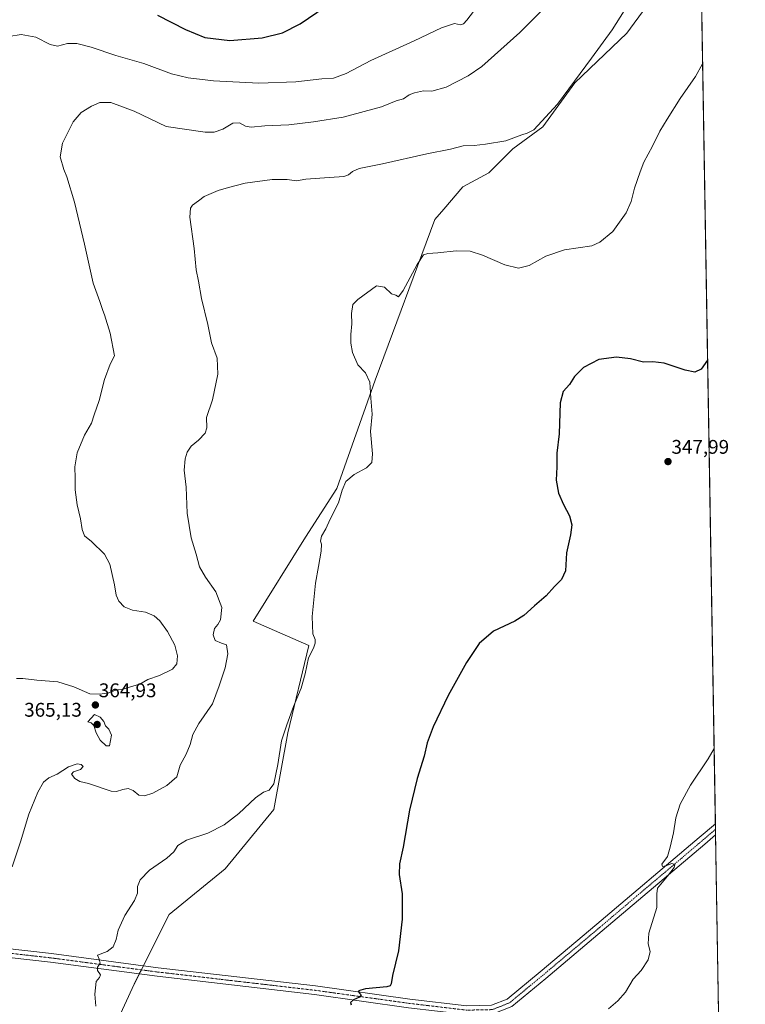
# Model space of a CAD drawing. Units: metres. Extents: x 615675 to 619167, y 4643789 to 4646159.
# Drawn here: x 618800 to 619167, y 4644655 to 4645154 of the extents above; entities that cross this region are included whole.
import ezdxf
from ezdxf.enums import TextEntityAlignment as Align

# ---------------------------------------------------------------- set-up
doc = ezdxf.new("R2010")
doc.units = ezdxf.units.M
doc.header["$MEASUREMENT"] = 0
doc.linetypes.add('TRAZO_Y_PUNTO', pattern=[1, 0.5, -0.25, 0, -0.25])
for name, color, linetype, lineweight in [('Carátula', 7, 'Continuous', 5), ('Comarca CxS', 133, 'Continuous', 0), ('Comunidad Autónoma CxS', 142, 'Continuous', 0), ('Cultivos herbáceos CxS', 92, 'Continuous', 0), ('Curva de nivel maestra', 36, 'Continuous', 30), ('Curva de nivel normal', 36, 'Continuous', 0), ('Municipio CxS', 142, 'Continuous', 0), ('Pista no pavimentada', 254, 'Continuous', 13), ('Pista no pavimentada Cxs', 254, 'Continuous', 0), ('Pista pavimentada eje', 135, 'TRAZO_Y_PUNTO', 0), ('Provincia CxS', 1, 'Continuous', 0), ('Punto de cota en terreno', 7, 'Continuous', 0), ('Rótulo de punto de cota en terreno', 19, 'Continuous', 0)]:
    doc.layers.add(name, color=color, linetype=linetype, lineweight=lineweight)
doc.styles.add('Arial', font='txt', dxfattribs={"height": 0.2})

# ---------------------------------------------------------------- blocks, each defined once
blk = doc.blocks.new('*U156')
at = {"layer": 'Cultivos herbáceos CxS', "color": 92, "linetype": 'Continuous', "lineweight": 0}
blk.add_polyline3d([(618845.08, 4644638.04, 354.92), (618857.76, 4644665.52, 353.81), (618875.44, 4644700.87, 353.91), (618903.72, 4644723.85, 353.71), (618928.47, 4644753.9, 353.69), (618935.54, 4644792.79, 354.7), (618946.15, 4644836.98, 355.58), (618917.87, 4644849.36, 358.3), (618944.39, 4644891.78, 356.17), (618960.3, 4644916.53, 355.48), (618979.74, 4644971.33, 354.57), (619009.79, 4645052.64, 356.14), (619014.46, 4645057.97, 356.85), (619024.02, 4645069.3, 357.56), (619037.16, 4645076.37, 357.92), (619049.29, 4645088.5, 359.45), (619064.46, 4645099.62, 359.26), (619080.63, 4645121.86, 359.51), (619106.91, 4645147.13, 358.72), (619144.23, 4645198.1, 357.02), (619144.23, 4645198.1, 357.02), (619156.79, 4644449.63, 342.78)], dxfattribs=at)
blk = doc.blocks.new('*U157')
at = {"layer": 'Cultivos herbáceos CxS', "color": 92, "linetype": 'Continuous', "lineweight": 0}
blk.add_polyline3d([(619144.23, 4645198.1, 357.02), (619106.91, 4645147.13, 358.72), (619080.63, 4645121.86, 359.51), (619064.46, 4645099.62, 359.26), (619049.29, 4645088.5, 359.45), (619037.16, 4645076.37, 357.92), (619024.02, 4645069.3, 357.56), (619014.46, 4645057.97, 356.85), (619009.79, 4645052.64, 356.14), (618979.74, 4644971.33, 354.57), (618960.3, 4644916.53, 355.48), (618944.39, 4644891.78, 356.17), (618917.87, 4644849.36, 358.3), (618946.15, 4644836.98, 355.58), (618935.54, 4644792.79, 354.7), (618928.47, 4644753.9, 353.69), (618903.72, 4644723.85, 353.71), (618875.44, 4644700.87, 353.91), (618857.76, 4644665.52, 353.81), (618845.08, 4644638.04, 354.92)], dxfattribs=at)
blk = doc.blocks.new('*U160')
at = {"layer": 'Curva de nivel normal', "color": 36, "linetype": 'Continuous', "lineweight": 0}
blk.add_polyline3d([(619110.94, 4645166.88, 360), (619099.62, 4645148.78, 360), (619089.14, 4645134.46, 360), (619071.84, 4645111.15, 360), (619059.87, 4645098.06, 360), (619056.64, 4645096.37, 360), (619053.85, 4645095.52, 360), (619045.72, 4645092.58, 360), (619035.54, 4645090.89, 360), (619029.73, 4645090.1, 360), (619024.21, 4645089.99, 360), (619017.71, 4645088.3, 360), (619005.73, 4645085.91, 360), (618983.38, 4645080.89, 360), (618971.59, 4645078.5, 360), (618968.26, 4645077.05, 360), (618966.22, 4645075.29, 360), (618963.88, 4645074.53, 360), (618951.72, 4645073.72, 360), (618944.5, 4645073.06, 360), (618939.92, 4645072.28, 360), (618935.08, 4645072.94, 360), (618927.52, 4645072.89, 360), (618913.84, 4645071.09, 360), (618905.47, 4645068.88, 360), (618900.15, 4645067.44, 360), (618893.08, 4645064.35, 360), (618890.27, 4645062.12, 360), (618887.31, 4645060.03, 360), (618886.31, 4645058.39, 360), (618885.92, 4645053.82, 360), (618888.01, 4645037.94, 360), (618889.14, 4645027.16, 360), (618890.21, 4645021.45, 360), (618891.75, 4645012.79, 360), (618895, 4644999.48, 360), (618896.93, 4644990.22, 360), (618899.71, 4644982.48, 360), (618900.12, 4644974.45, 360), (618897.36, 4644961.45, 360), (618894.36, 4644952.53, 360), (618894.43, 4644947.21, 360), (618893.68, 4644944.48, 360), (618890.27, 4644940.99, 360), (618886.6, 4644937.99, 360), (618884.5, 4644934.87, 360), (618883.57, 4644931.56, 360), (618883.08, 4644925.8, 360), (618884.02, 4644917.14, 360), (618884.48, 4644904, 360), (618886.63, 4644891.48, 360), (618889.05, 4644883.23, 360), (618890.84, 4644876.89, 360), (618893.78, 4644871.52, 360), (618899.06, 4644864.12, 360), (618902.01, 4644856.28, 360), (618901.35, 4644850.02, 360), (618900.08, 4644847.56, 360), (618898.38, 4644845.69, 360), (618897.66, 4644842.32, 360), (618898.77, 4644839.59, 360), (618901.98, 4644838.26, 360), (618904.52, 4644837.29, 360), (618905.1, 4644832.85, 360), (618903.81, 4644825.66, 360), (618900.76, 4644816.57, 360), (618897.32, 4644807.48, 360), (618890.53, 4644797.45, 360), (618887.33, 4644791.9, 360), (618886.11, 4644786.9, 360), (618884.1, 4644781.98, 360), (618880.98, 4644776.43, 360), (618879.36, 4644770.53, 360), (618874.2, 4644766.04, 360), (618867.09, 4644762.22, 360), (618862.96, 4644760.83, 360), (618860.16, 4644761.28, 360), (618857.21, 4644763.64, 360), (618854.75, 4644764.54, 360), (618851.96, 4644764.1, 360), (618848.8, 4644763.13, 360), (618846.05, 4644763.3, 360), (618834.59, 4644767.06, 360), (618830.18, 4644768.17, 360), (618827.74, 4644769.65, 360), (618826.06, 4644771.81, 360), (618826.98, 4644772.97, 360), (618830.56, 4644774.2, 360), (618831.89, 4644775.74, 360), (618830.98, 4644776.79, 360), (618828.9, 4644777, 360), (618824.46, 4644775.51, 360), (618818.69, 4644771.92, 360), (618814.53, 4644769.99, 360), (618811.84, 4644767.79, 360), (618808.99, 4644762.79, 360), (618804.47, 4644751.58, 360), (618800.25, 4644737.64, 360), (618796, 4644724.92, 360)], dxfattribs=at)
blk = doc.blocks.new('*U161')
at = {"layer": 'Curva de nivel normal', "color": 36, "linetype": 'Continuous', "lineweight": 0}
blk.add_polyline3d([(619097.7, 4644652.96, 345), (619102.47, 4644657.14, 345), (619106.26, 4644661.53, 345), (619110.26, 4644667.96, 345), (619114.26, 4644672.42, 345), (619117.77, 4644677.76, 345), (619118.83, 4644682.13, 345), (619117.71, 4644685.94, 345), (619118.2, 4644691.36, 345), (619122.1, 4644704.27, 345), (619122.24, 4644711.28, 345), (619122.51, 4644714.14, 345), (619127.59, 4644720.19, 345), (619130.89, 4644724.65, 345), (619131.28, 4644726.15, 345), (619129.8, 4644726.65, 345), (619126.74, 4644725.5, 345), (619125.08, 4644725.13, 345), (619124.76, 4644726.28, 345), (619127.62, 4644730.09, 345), (619128.88, 4644734.95, 345), (619130.65, 4644742.16, 345), (619131.79, 4644749.79, 345), (619133.98, 4644756.67, 345), (619139.24, 4644766.33, 345), (619148.13, 4644779.67, 345), (619151.16, 4644784.78, 345)], dxfattribs=at)
blk = doc.blocks.new('*U168')
at = {"layer": 'Curva de nivel normal', "color": 36, "linetype": 'Continuous', "lineweight": 0}
blk.add_polyline3d([(619063.25, 4645157.78, 365), (619052.89, 4645147.44, 365), (619033.62, 4645130.12, 365), (619026.75, 4645125.44, 365), (619015.65, 4645119.67, 365), (619008.4, 4645117.67, 365), (619004.04, 4645117.79, 365), (618999.53, 4645116.92, 365), (618996.93, 4645115.8, 365), (618994.06, 4645113.89, 365), (618990.26, 4645112.74, 365), (618982.82, 4645109.76, 365), (618963.52, 4645104.49, 365), (618948.51, 4645102.21, 365), (618936.03, 4645100.59, 365), (618923.84, 4645100.2, 365), (618916.99, 4645099.47, 365), (618914.03, 4645099.92, 365), (618910.98, 4645101.7, 365), (618907.72, 4645101.45, 365), (618902.61, 4645098.41, 365), (618898.27, 4645096.85, 365), (618893.63, 4645096.95, 365), (618873.88, 4645099.73, 365), (618857.73, 4645107.51, 365), (618845.98, 4645111.99, 365), (618840.4, 4645111.91, 365), (618836.08, 4645110.02, 365), (618830.86, 4645106.88, 365), (618826.8, 4645102.22, 365), (618821.4, 4645091.42, 365), (618820.31, 4645084.5, 365), (618822.07, 4645078.11, 365), (618823.63, 4645074.23, 365), (618827.46, 4645061.43, 365), (618832.56, 4645040.28, 365), (618837.04, 4645020.53, 365), (618840.33, 4645011.11, 365), (618841.8, 4645006.63, 365), (618842.77, 4645004.36, 365), (618845.66, 4644995.16, 365), (618847.82, 4644983.62, 365), (618845.66, 4644979.53, 365), (618842.76, 4644971.75, 365), (618840.02, 4644961.01, 365), (618837.57, 4644953.73, 365), (618836.09, 4644949.6, 365), (618832.65, 4644943.44, 365), (618828.84, 4644934.6, 365), (618827.7, 4644927.55, 365), (618827.84, 4644921.8, 365), (618827.84, 4644915.74, 365), (618828.94, 4644908.23, 365), (618830.66, 4644901.09, 365), (618831.48, 4644895.67, 365), (618832.64, 4644892.49, 365), (618836.08, 4644889.64, 365), (618842.71, 4644883.24, 365), (618845.42, 4644878.11, 365), (618847.74, 4644867.79, 365), (618848.62, 4644862.47, 365), (618849.92, 4644859.44, 365), (618852.66, 4644856.62, 365), (618856.97, 4644854.93, 365), (618863.54, 4644853.87, 365), (618867.79, 4644852.1, 365), (618870.64, 4644849.49, 365), (618874.65, 4644844.16, 365), (618878.28, 4644837.14, 365), (618879.57, 4644831.75, 365), (618879.28, 4644827.68, 365), (618877.13, 4644825.02, 365), (618870.6, 4644821.78, 365), (618864.6, 4644819.78, 365), (618860.6, 4644817.45, 365), (618857.6, 4644816.51, 365), (618852.6, 4644815.14, 365), (618848.37, 4644814.45, 365), (618844.68, 4644813.06, 365), (618840.37, 4644812.44, 365), (618835.33, 4644812.5, 365), (618827.18, 4644816.05, 365), (618819.18, 4644818.56, 365), (618808.42, 4644819.4, 365), (618801.37, 4644820.22, 365), (618798.28, 4644820.34, 365)], dxfattribs=at)
blk = doc.blocks.new('*U169')
at = {"layer": 'Curva de nivel normal', "color": 36, "linetype": 'Continuous', "lineweight": 0}
blk.add_polyline3d([(618838.29, 4644654.33, 355), (618837.76, 4644660.51, 355), (618838.46, 4644666.92, 355), (618840.11, 4644668.96, 355), (618840.7, 4644670.32, 355), (618839.15, 4644672.4, 355), (618839.22, 4644674.2, 355), (618840.57, 4644676.13, 355), (618840.06, 4644678.13, 355), (618839.13, 4644680.13, 355), (618844.1, 4644682.13, 355), (618847.1, 4644684.46, 355), (618848.63, 4644688.13, 355), (618849.6, 4644692.8, 355), (618852.99, 4644700.25, 355), (618857.98, 4644707.8, 355), (618859.37, 4644711.56, 355), (618859.44, 4644714.97, 355), (618860.76, 4644718.42, 355), (618865.55, 4644723.31, 355), (618874.31, 4644729.26, 355), (618877.85, 4644732.46, 355), (618879.88, 4644735.8, 355), (618884.17, 4644738.44, 355), (618895.01, 4644742.04, 355), (618903.23, 4644746.26, 355), (618910.76, 4644751.96, 355), (618919.06, 4644759.87, 355), (618923.12, 4644762.74, 355), (618926.06, 4644763.76, 355), (618928.32, 4644766.96, 355), (618930.4, 4644776.69, 355), (618932.23, 4644788.79, 355), (618934.97, 4644796.79, 355), (618938.4, 4644806.12, 355), (618942.17, 4644815.45, 355), (618944.22, 4644822.68, 355), (618945.94, 4644830.69, 355), (618948.42, 4644835.68, 355), (618949.34, 4644838.12, 355), (618949.31, 4644840.12, 355), (618948.14, 4644842.95, 355), (618947.78, 4644851.68, 355), (618949.45, 4644868.51, 355), (618951.04, 4644877.01, 355), (618952.3, 4644884.83, 355), (618952.43, 4644888.24, 355), (618952.03, 4644889.88, 355), (618952.59, 4644892.33, 355), (618954.71, 4644896.1, 355), (618956.86, 4644901.05, 355), (618961.05, 4644909.19, 355), (618962.92, 4644915.72, 355), (618964.82, 4644920.02, 355), (618968.96, 4644923.56, 355), (618975.26, 4644926.96, 355), (618978.03, 4644929.59, 355), (618978.38, 4644934.08, 355), (618977.32, 4644945.33, 355), (618978.15, 4644954.17, 355), (618977.45, 4644962.3, 355), (618976.97, 4644970.35, 355), (618974.8, 4644975, 355), (618970.9, 4644979.09, 355), (618968.25, 4644985.3, 355), (618967.28, 4644990.07, 355), (618967.34, 4644994.45, 355), (618967.92, 4644999.96, 355), (618967.63, 4645005.17, 355), (618968.44, 4645009.7, 355), (618970.93, 4645012.18, 355), (618980.26, 4645019.2, 355), (618984.31, 4645018.46, 355), (618987.93, 4645015.05, 355), (618990.13, 4645014.32, 355), (618991.4, 4645013.58, 355), (618993.8, 4645016.7, 355), (619000.93, 4645029.93, 355), (619004.18, 4645034.78, 355), (619006.29, 4645035.56, 355), (619011.38, 4645035.91, 355), (619020.71, 4645036.92, 355), (619027.79, 4645036.63, 355), (619034.03, 4645034.71, 355), (619045.34, 4645029.76, 355), (619052.1, 4645028.13, 355), (619057.53, 4645029.46, 355), (619065.94, 4645034.22, 355), (619075.39, 4645037.36, 355), (619089.23, 4645039.4, 355), (619093.31, 4645041.19, 355), (619099.88, 4645046.65, 355), (619106.59, 4645056.1, 355), (619109.21, 4645061.74, 355), (619110.8, 4645068.64, 355), (619113.74, 4645076.85, 355), (619115.52, 4645081.69, 355), (619119.91, 4645089.85, 355), (619123.71, 4645097.45, 355), (619127.44, 4645103.45, 355), (619133.98, 4645113.95, 355), (619141.78, 4645125.07, 355), (619145.34, 4645131.5, 355)], dxfattribs=at)
blk = doc.blocks.new('*U174')
at = {"layer": 'Curva de nivel maestra', "color": 36, "linetype": 'Continuous', "lineweight": 30}
blk.add_polyline3d([(619147.86, 4644981.48, 350), (619144.66, 4644976.98, 350), (619141.42, 4644975.47, 350), (619136.45, 4644976.44, 350), (619125.93, 4644979.88, 350), (619120.2, 4644980.6, 350), (619115.42, 4644980.4, 350), (619108.77, 4644982.17, 350), (619101.72, 4644983.06, 350), (619092.88, 4644981.88, 350), (619085, 4644977.78, 350), (619080.59, 4644973.24, 350), (619077.93, 4644969.23, 350), (619074.73, 4644965.69, 350), (619073.27, 4644959.91, 350), (619072.71, 4644944.26, 350), (619071.63, 4644934.37, 350), (619071.52, 4644927.55, 350), (619071.16, 4644920.69, 350), (619072.35, 4644914.21, 350), (619074.87, 4644908.39, 350), (619077.99, 4644902.66, 350), (619079.17, 4644898.16, 350), (619078.53, 4644893.08, 350), (619076.54, 4644883.89, 350), (619075.88, 4644874.88, 350), (619073.93, 4644870.43, 350), (619070.34, 4644866.88, 350), (619066.25, 4644862.14, 350), (619060.34, 4644857.05, 350), (619054.93, 4644852.23, 350), (619050.26, 4644849.38, 350), (619039.59, 4644844.27, 350), (619032.32, 4644837.96, 350), (619025.85, 4644828.38, 350), (619016.64, 4644811.69, 350), (619009.08, 4644795.89, 350), (619005.9, 4644787.65, 350), (619004.4, 4644781, 350), (619000.89, 4644769.58, 350), (618997.09, 4644753.62, 350), (618993.91, 4644734.92, 350), (618991.97, 4644726.46, 350), (618991.84, 4644721.04, 350), (618993.28, 4644711.3, 350), (618993.27, 4644698.48, 350), (618991.41, 4644682.36, 350), (618988.42, 4644669.96, 350), (618987.79, 4644665.74, 350), (618987.25, 4644664.63, 350), (618985.5, 4644664.19, 350), (618974.73, 4644663.1, 350), (618971.3, 4644662.12, 350), (618971.51, 4644661.12, 350), (618972.59, 4644660.1, 350), (618971.72, 4644658.93, 350), (618968.72, 4644657.51, 350), (618967.24, 4644656.17, 350), (618967.46, 4644655.06, 350)], dxfattribs=at)
blk = doc.blocks.new('5PATER')
at = {"layer": 'Carátula', "linetype": 'Continuous', "lineweight": 5}
h = blk.add_hatch(color=250, dxfattribs=at)
edge = h.paths.add_edge_path()
edge.add_ellipse((0, 0.01), major_axis=(-1.33, -1.34), ratio=0.999422, start_angle=0, end_angle=360)

msp = doc.modelspace()

# ---------------------------------------------------------------- linework, layer by layer
at = {"layer": 'Comarca CxS', "color": 133, "linetype": 'Continuous', "lineweight": 0}
msp.add_polyline3d([(619166.92, 4643845.87, 363.55), (615712.52, 4643788.77, 404.02), (615674.87, 4646101.88, 395.87), (619128.1, 4646159, 338.07), (619166.92, 4643845.87, 363.55)], close=True, dxfattribs=at)
at = {"layer": 'Comunidad Autónoma CxS', "color": 142, "linetype": 'Continuous', "lineweight": 0}
msp.add_polyline3d([(619166.92, 4643845.87, 363.55), (615712.52, 4643788.77, 404.02), (615674.87, 4646101.88, 395.87), (619128.1, 4646159, 338.07), (619166.92, 4643845.87, 363.55)], close=True, dxfattribs=at)
at = {"layer": 'Cultivos herbáceos CxS', "color": 92, "linetype": 'Continuous', "lineweight": 0}
for points in [[(618845.08, 4644638.04, 354.92), (618857.76, 4644665.52, 353.81), (618860.34, 4644670.68, 353.78), (618861.38, 4644672.76, 353.84), (618862.42, 4644674.84, 353.8), (618875.44, 4644700.87, 353.91), (618903.72, 4644723.85, 353.71), (618928.47, 4644753.9, 353.69), (618935.54, 4644792.79, 354.7), (618946.15, 4644836.98, 355.58), (618917.87, 4644849.36, 358.3), (618944.38, 4644891.78, 356.17), (618960.29, 4644916.53, 355.48), (618979.74, 4644971.33, 354.57), (619009.79, 4645052.64, 356.14), (619014.46, 4645057.98, 356.85), (619024.02, 4645069.3, 357.56), (619037.16, 4645076.37, 357.92), (619049.29, 4645088.5, 359.45), (619064.46, 4645099.62, 359.26), (619080.63, 4645121.86, 359.51), (619106.91, 4645147.13, 358.72), (619144.23, 4645198.1, 357.02)], [(618845.08, 4644638.04, 354.92), (618857.76, 4644665.52, 353.81), (618860.34, 4644670.68, 353.78), (618861.38, 4644672.76, 353.84), (618862.42, 4644674.84, 353.8), (618875.44, 4644700.87, 353.91), (618903.72, 4644723.85, 353.71), (618928.47, 4644753.9, 353.69), (618935.54, 4644792.79, 354.7), (618946.15, 4644836.98, 355.58), (618917.87, 4644849.36, 358.3), (618944.38, 4644891.78, 356.17), (618960.29, 4644916.53, 355.48), (618979.74, 4644971.33, 354.57), (619009.79, 4645052.64, 356.14), (619014.46, 4645057.98, 356.85), (619024.02, 4645069.3, 357.56), (619037.16, 4645076.37, 357.92), (619049.29, 4645088.5, 359.45), (619064.46, 4645099.62, 359.26), (619080.63, 4645121.86, 359.51), (619106.91, 4645147.13, 358.72), (619144.23, 4645198.1, 357.02)], [(619144.23, 4645198.1, 357.02), (619151.8, 4644746.77, 344.26), (619151.85, 4644743.92, 344.45), (619151.9, 4644741.06, 344.31), (619156.79, 4644449.63, 342.78)]]:
    msp.add_polyline3d(points, dxfattribs=at)
at = {"layer": 'Curva de nivel maestra', "color": 36, "linetype": 'Continuous', "lineweight": 30}
for points in [[(618906.08, 4645143.34, 375), (618922.51, 4645144.72, 375), (618932.86, 4645147.16, 375), (618941.77, 4645151.74, 375), (618954.33, 4645160.47, 375)], [(618869.61, 4645156.18, 375), (618883.62, 4645148.99, 375), (618893.49, 4645144.94, 375), (618906.08, 4645143.34, 375)]]:
    msp.add_polyline3d(points, dxfattribs=at)
at = {"layer": 'Curva de nivel normal', "color": 36, "linetype": 'Continuous', "lineweight": 0}
for points in [[(618794.27, 4645145.3, 370), (618800.52, 4645146.44, 370), (618807.92, 4645144.98, 370), (618815.18, 4645141.4, 370), (618818.94, 4645140.54, 370), (618823.94, 4645141.75, 370), (618828.69, 4645141.77, 370), (618835.96, 4645140, 370), (618848.38, 4645135.76, 370), (618862.7, 4645131.64, 370), (618876.63, 4645126.4, 370), (618885.08, 4645124.39, 370), (618897.86, 4645122.98, 370), (618920.75, 4645121.78, 370), (618939.6, 4645122.36, 370), (618952.6, 4645123.86, 370), (618958.59, 4645124.33, 370), (618964.98, 4645126.66, 370), (618977.4, 4645133.27, 370), (618999.42, 4645143.22, 370), (619013.2, 4645149.78, 370), (619019.74, 4645151.98, 370), (619022.83, 4645151.24, 370), (619024.41, 4645151.78, 370), (619026.07, 4645153.65, 370), (619035.5, 4645166.15, 370)], [(618843.6, 4644786.24, 365), (618845.32, 4644786.24, 365), (618846.32, 4644791.56, 365), (618844.88, 4644794.57, 365), (618843.17, 4644796.3, 365), (618842.41, 4644798.5, 365), (618840.6, 4644800.78, 365), (618837.74, 4644802.12, 365), (618834.37, 4644798.33, 365), (618836.03, 4644797.87, 365), (618837.24, 4644796.51, 365), (618838.43, 4644792.81, 365), (618840.52, 4644788.98, 365), (618843.6, 4644786.24, 365)]]:
    msp.add_polyline3d(points, dxfattribs=at)
at = {"layer": 'Municipio CxS', "color": 142, "linetype": 'Continuous', "lineweight": 0}
msp.add_polyline3d([(619166.92, 4643845.87, 363.55), (615712.52, 4643788.77, 404.02), (615674.87, 4646101.88, 395.87), (619128.1, 4646159, 338.07), (619166.92, 4643845.87, 363.55)], close=True, dxfattribs=at)
at = {"layer": 'Pista no pavimentada', "color": 254, "linetype": 'Continuous', "lineweight": 13}
for points in [[(618597.99, 4644671.33, 365.61), (618598.71, 4644670.75, 365.66), (618602.79, 4644668.68, 365.31), (618607.34, 4644668.15, 365.42), (618616.02, 4644669.41, 365.79), (618635.83, 4644673.19, 365.19), (618655.38, 4644677.38, 365), (618680.5, 4644681.93, 364.74), (618724.74, 4644690.83, 363.69), (618752.87, 4644688.15, 361.93), (618815.88, 4644681, 356.4), (618869.86, 4644673.86, 353.46), (618949.5, 4644664.59, 350.83), (618997.13, 4644657.98, 348.94), (619026.06, 4644654.56, 347.98), (619038.48, 4644654.81, 347.59), (619046.52, 4644657.98, 347.3), (619063.17, 4644671.77, 346.75), (619091.74, 4644695.84, 345.77), (619143.59, 4644739.76, 344.44), (619151.8, 4644746.77, 344.26)], [(619151.8, 4644746.77, 344.26), (619151.9, 4644741.06, 344.31)], [(619151.9, 4644741.06, 344.31), (619146.44, 4644736.41, 344.44), (619094.58, 4644692.48, 345.77), (619066, 4644668.4, 346.8), (619048.78, 4644654.14, 347.22), (619039.36, 4644650.43, 347.4), (619025.85, 4644650.15, 347.71), (618996.57, 4644653.61, 348.75), (618948.95, 4644660.23, 350.6), (618869.32, 4644669.49, 353.28), (618815.34, 4644676.63, 356.42), (618752.41, 4644683.77, 361.73), (618724.97, 4644686.38, 363.55), (618681.37, 4644677.62, 364.8), (618637.18, 4644668.47, 365.43), (618615.94, 4644663.87, 365.68), (618605.1, 4644661.19, 365.91), (618602.98, 4644660.17, 365.72), (618601.11, 4644658.76, 365.48), (618598.78, 4644656.04, 365.8)]]:
    msp.add_polyline3d(points, dxfattribs=at)
at = {"layer": 'Pista no pavimentada Cxs', "color": 254, "linetype": 'Continuous', "lineweight": 0}
for points in [[(619038.48, 4644654.81, 347.59), (619046.52, 4644657.98, 347.3), (619063.17, 4644671.77, 346.75), (619091.74, 4644695.84, 345.77), (619143.59, 4644739.76, 344.44), (619151.8, 4644746.77, 344.26), (619151.9, 4644741.06, 344.31), (619146.44, 4644736.41, 344.44), (619094.58, 4644692.48, 345.77), (619066, 4644668.4, 346.8), (619048.78, 4644654.14, 347.22)], [(618752.87, 4644688.15, 361.93), (618815.88, 4644681, 356.4), (618869.86, 4644673.86, 353.46), (618949.5, 4644664.59, 350.83), (618997.13, 4644657.98, 348.94), (619026.06, 4644654.56, 347.98)], [(618996.57, 4644653.61, 348.75), (618948.95, 4644660.23, 350.6), (618869.32, 4644669.49, 353.28), (618815.34, 4644676.63, 356.42), (618752.41, 4644683.77, 361.73)]]:
    msp.add_polyline3d(points, dxfattribs=at)
at = {"layer": 'Pista pavimentada eje', "color": 135, "linetype": 'TRAZO_Y_PUNTO', "lineweight": 0}
msp.add_polyline3d([(619151.85, 4644743.92, 344.45), (619145.02, 4644738.08, 344.52), (619093.16, 4644694.16, 345.86), (619064.58, 4644670.08, 346.82), (619047.65, 4644656.06, 347.31), (619038.92, 4644652.62, 347.57), (619025.96, 4644652.36, 347.92), (618996.85, 4644655.8, 348.85), (618949.23, 4644662.41, 350.67), (618869.59, 4644671.67, 353.38), (618815.61, 4644678.82, 356.49), (618752.64, 4644685.96, 361.83), (618724.86, 4644688.61, 363.68), (618680.94, 4644679.77, 364.78), (618671.05, 4644677.77, 364.96), (618657.4, 4644675.18, 365.07), (618648.7, 4644673.42, 365.37), (618638.92, 4644671.32, 365.26), (618636.51, 4644670.83, 365.33), (618626.6, 4644668.94, 365.71), (618615.98, 4644666.64, 365.63), (618611.64, 4644666.01, 365.61), (618606.22, 4644664.67, 365.71), (618595.14, 4644662.43, 365.77)], dxfattribs=at)
at = {"layer": 'Provincia CxS', "color": 1, "linetype": 'Continuous', "lineweight": 0}
msp.add_polyline3d([(619166.92, 4643845.87, 363.55), (615712.52, 4643788.77, 404.02), (615674.87, 4646101.88, 395.87), (619128.1, 4646159, 338.07), (619166.92, 4643845.87, 363.55)], close=True, dxfattribs=at)

# ---------------------------------------------------------------- block references
at = {"layer": 'Cultivos herbáceos CxS', "color": 92, "linetype": 'Continuous', "lineweight": 0}
for name in ['*U156', '*U157']:
    msp.add_blockref(name, (0, 0), dxfattribs=at)
at = {"layer": 'Curva de nivel maestra', "color": 36, "linetype": 'Continuous', "lineweight": 30}
msp.add_blockref('*U174', (0, 0), dxfattribs=at)
at = {"layer": 'Curva de nivel normal', "color": 36, "linetype": 'Continuous', "lineweight": 0}
for name in ['*U160', '*U169', '*U161', '*U168']:
    msp.add_blockref(name, (0, 0), dxfattribs=at)
at = {"layer": 'Punto de cota en terreno', "linetype": 'Continuous', "lineweight": 0}
for p in [(619127.82, 4644930.13, 347.99), (618838.1, 4644806.87, 364.93), (618839, 4644797, 365.13)]:
    msp.add_blockref('5PATER', p, dxfattribs=at)

# ---------------------------------------------------------------- texts
at = {"layer": 'Rótulo de punto de cota en terreno', "color": 19, "linetype": 'Continuous', "lineweight": 0, "style": 'Arial'}
for s, p in [('347,99', (619129.58, 4644931.89)), ('364,93', (618839.86, 4644808.63)), ('365,13', (618802.1, 4644798.76))]:
    msp.add_text(s, height=7, dxfattribs=at).set_placement(p, align=Align.BOTTOM_LEFT)

doc.saveas('drawing.dxf')
